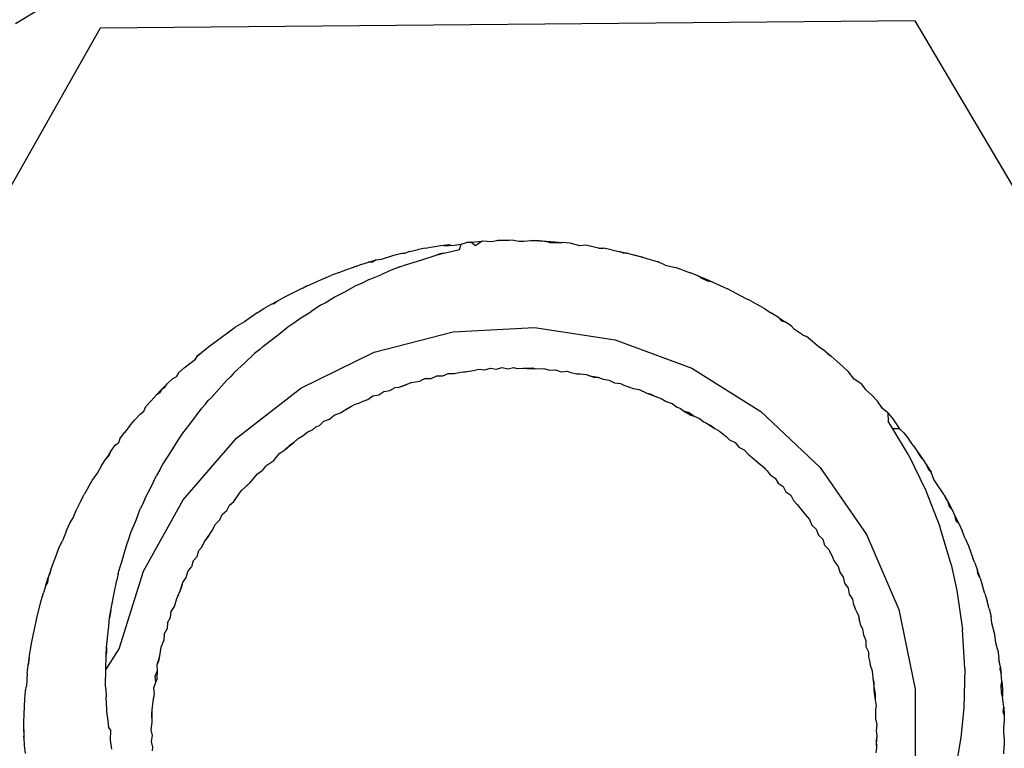
# Model space of a CAD drawing. Extents: x -77 to 87, y -71 to 62.
# Drawn here: x 64 to 65, y 43 to 43 of the extents above; entities that cross this region are included whole.
import ezdxf

# ---------------------------------------------------------------- set-up
doc = ezdxf.new("R2010")
doc.units = 0
doc.header["$MEASUREMENT"] = 0
doc.layers.get('0').update_dxf_attribs({"linetype": 'CONTINUOUS'})

msp = doc.modelspace()

# ---------------------------------------------------------------- linework, layer by layer
for p, q in [((64.27827, 42.86271), (64.24613, 42.84317)), ((64.53293, 42.84422), (64.2731, 42.84186)), ((64.66489, 42.62037), (64.53293, 42.84422)), ((64.2731, 42.84186), (64.14523, 42.61566)), ((64.39985, 42.77418), (64.39806, 42.77372)), ((64.39985, 42.77418), (64.40233, 42.77424)), ((64.40133, 42.77412), (64.39985, 42.77418)), ((64.40345, 42.77416), (64.40133, 42.77412)), ((64.40345, 42.77416), (64.40233, 42.77424)), ((64.40481, 42.77427), (64.40345, 42.77416)), ((64.40481, 42.77427), (64.40655, 42.77392)), ((64.4082, 42.77396), (64.41043, 42.77417)), ((64.41164, 42.77404), (64.41043, 42.77417)), ((64.41043, 42.77417), (64.41292, 42.77407)), ((64.37171, 42.77067), (64.3742, 42.77119)), ((64.3767, 42.77167), (64.3742, 42.77119)), ((64.3767, 42.77167), (64.3792, 42.77211)), ((64.3792, 42.77211), (64.3817, 42.77251)), ((64.3817, 42.77251), (64.3842, 42.77287)), ((64.38336, 42.77231), (64.3817, 42.77251)), ((64.38521, 42.77257), (64.38336, 42.77231)), ((64.3842, 42.77287), (64.38521, 42.77257)), ((64.38452, 42.77053), (64.38761, 42.77129)), ((64.38521, 42.77257), (64.38817, 42.77299)), ((64.38761, 42.77129), (64.38817, 42.77299)), ((64.38817, 42.77299), (64.38988, 42.77353)), ((64.38988, 42.77353), (64.39238, 42.77375)), ((64.39121, 42.77356), (64.38988, 42.77353)), ((64.3927, 42.77245), (64.39121, 42.77356)), ((64.39238, 42.77375), (64.39487, 42.77393)), ((64.39487, 42.77393), (64.3927, 42.77245)), ((64.39806, 42.77372), (64.39487, 42.77393)), ((64.40655, 42.77392), (64.4082, 42.77396)), ((64.41292, 42.77407), (64.41164, 42.77404)), ((64.41292, 42.77407), (64.41541, 42.77392)), ((64.41419, 42.77391), (64.41292, 42.77407)), ((64.41633, 42.77351), (64.41419, 42.77391)), ((64.41541, 42.77392), (64.41791, 42.77374)), ((64.41791, 42.77374), (64.41633, 42.77351)), ((64.41633, 42.77351), (64.41923, 42.77352)), ((64.41791, 42.77374), (64.42041, 42.77351)), ((64.41791, 42.77374), (64.41923, 42.77352)), ((64.41923, 42.77352), (64.42041, 42.77351)), ((64.42291, 42.77324), (64.42041, 42.77351)), ((64.42598, 42.77243), (64.42291, 42.77324)), ((64.42791, 42.77259), (64.42598, 42.77243)), ((64.43193, 42.77168), (64.42791, 42.77259)), ((64.43193, 42.77168), (64.43359, 42.77164)), ((64.43608, 42.77116), (64.43359, 42.77164)), ((64.43608, 42.77116), (64.43857, 42.77063)), ((64.35869, 42.76723), (64.36114, 42.76797)), ((64.36114, 42.76797), (64.35992, 42.76717)), ((64.36114, 42.76797), (64.36282, 42.76816)), ((64.36282, 42.76816), (64.36675, 42.7695)), ((64.36675, 42.7695), (64.36923, 42.7701)), ((64.36923, 42.7701), (64.37033, 42.77012)), ((64.37171, 42.77067), (64.37033, 42.77012)), ((64.37044, 42.76639), (64.37533, 42.76791)), ((64.37533, 42.76791), (64.38051, 42.76959)), ((64.38051, 42.76959), (64.3825, 42.77013)), ((64.38152, 42.76983), (64.38051, 42.76959)), ((64.3825, 42.77013), (64.38152, 42.76983)), ((64.3825, 42.77013), (64.38452, 42.77053)), ((64.43995, 42.77006), (64.43857, 42.77063)), ((64.43857, 42.77063), (64.44106, 42.77006)), ((64.44106, 42.77006), (64.43995, 42.77006)), ((64.44106, 42.77006), (64.44354, 42.76945)), ((64.44354, 42.76945), (64.44601, 42.7688)), ((64.44494, 42.769), (64.44354, 42.76945)), ((64.44601, 42.7688), (64.44494, 42.769)), ((64.44601, 42.7688), (64.44847, 42.76811)), ((64.44847, 42.76811), (64.45093, 42.76738)), ((64.349, 42.76386), (64.3514, 42.76477)), ((64.3514, 42.76477), (64.35382, 42.76563)), ((64.35382, 42.76563), (64.35625, 42.76645)), ((64.35479, 42.76589), (64.35382, 42.76563)), ((64.35625, 42.76645), (64.35479, 42.76589)), ((64.35625, 42.76645), (64.35869, 42.76723)), ((64.35992, 42.76717), (64.35869, 42.76723)), ((64.36862, 42.76573), (64.36583, 42.76466)), ((64.36862, 42.76573), (64.37044, 42.76639)), ((64.45325, 42.7663), (64.45093, 42.76738)), ((64.45325, 42.7663), (64.45646, 42.76557)), ((64.45888, 42.76471), (64.45646, 42.76557)), ((64.45888, 42.76471), (64.46128, 42.7638)), ((64.33891, 42.75957), (64.34367, 42.76165)), ((64.34367, 42.76165), (64.34661, 42.76292)), ((64.349, 42.76386), (64.34661, 42.76292)), ((64.35885, 42.76169), (64.35658, 42.76054)), ((64.35885, 42.76169), (64.36255, 42.7632)), ((64.36583, 42.76466), (64.36255, 42.7632)), ((64.46366, 42.76286), (64.46128, 42.7638)), ((64.46366, 42.76286), (64.46604, 42.76188)), ((64.46484, 42.76199), (64.46366, 42.76286)), ((64.46675, 42.76112), (64.46484, 42.76199)), ((64.46604, 42.76188), (64.46839, 42.76086)), ((64.3343, 42.75733), (64.3366, 42.75847)), ((64.3366, 42.75847), (64.33891, 42.75957)), ((64.33787, 42.75898), (64.3366, 42.75847)), ((64.33891, 42.75957), (64.33787, 42.75898)), ((64.35106, 42.75774), (64.3543, 42.75953)), ((64.35658, 42.76054), (64.3543, 42.75953)), ((64.46839, 42.76086), (64.46675, 42.76112)), ((64.46839, 42.76086), (64.47073, 42.7598)), ((64.47073, 42.7598), (64.47305, 42.7587)), ((64.47905, 42.75551), (64.47305, 42.7587)), ((64.32977, 42.75493), (64.33203, 42.75615)), ((64.33203, 42.75615), (64.3343, 42.75733)), ((64.34484, 42.75427), (64.34773, 42.75605)), ((64.34773, 42.75605), (64.35106, 42.75774)), ((64.4805, 42.75485), (64.47905, 42.75551)), ((64.32315, 42.75108), (64.32533, 42.7524)), ((64.32533, 42.7524), (64.32754, 42.75368)), ((64.32754, 42.75368), (64.32977, 42.75493)), ((64.3286, 42.75389), (64.32754, 42.75368)), ((64.32977, 42.75493), (64.3286, 42.75389)), ((64.34335, 42.75349), (64.34025, 42.75143)), ((64.34335, 42.75349), (64.34484, 42.75427)), ((64.4805, 42.75485), (64.48273, 42.7536)), ((64.48493, 42.75231), (64.48273, 42.7536)), ((64.48493, 42.75231), (64.48711, 42.75099)), ((64.32315, 42.75108), (64.31915, 42.74818)), ((64.33481, 42.7479), (64.3371, 42.74949)), ((64.3371, 42.74949), (64.34025, 42.75143)), ((64.48927, 42.74963), (64.48711, 42.75099)), ((64.48927, 42.74963), (64.49141, 42.74824)), ((64.48927, 42.74963), (64.49024, 42.74847)), ((64.3141, 42.74506), (64.31618, 42.74652)), ((64.31915, 42.74818), (64.31618, 42.74652)), ((64.32981, 42.74405), (64.33297, 42.74658)), ((64.33297, 42.74658), (64.33481, 42.7479)), ((64.3856, 42.74503), (64.41157, 42.74635)), ((64.41157, 42.74635), (64.43727, 42.74241)), ((64.49024, 42.74847), (64.49141, 42.74824)), ((64.49351, 42.74682), (64.49141, 42.74824)), ((64.49351, 42.74682), (64.49439, 42.74576)), ((64.31004, 42.74205), (64.31206, 42.74357)), ((64.31206, 42.74357), (64.3141, 42.74506)), ((64.32495, 42.74031), (64.32981, 42.74405)), ((64.36043, 42.73852), (64.3856, 42.74503)), ((64.49697, 42.74407), (64.49439, 42.74576)), ((64.49697, 42.74407), (64.4982, 42.74347)), ((64.50021, 42.74195), (64.4982, 42.74347)), ((64.30609, 42.73893), (64.30805, 42.74051)), ((64.30805, 42.74051), (64.31004, 42.74205)), ((64.32495, 42.74031), (64.324, 42.7394)), ((64.43727, 42.74241), (64.46165, 42.73338)), ((64.50235, 42.74004), (64.50021, 42.74195)), ((64.50416, 42.73882), (64.50235, 42.74004)), ((64.30351, 42.73632), (64.30416, 42.73732)), ((64.30416, 42.73732), (64.30609, 42.73893)), ((64.30516, 42.73805), (64.30416, 42.73732)), ((64.30609, 42.73893), (64.30516, 42.73805)), ((64.3191, 42.73497), (64.32235, 42.73807)), ((64.324, 42.7394), (64.32235, 42.73807)), ((64.33709, 42.72707), (64.36043, 42.73852)), ((64.50416, 42.73882), (64.50608, 42.73721)), ((64.50416, 42.73882), (64.50491, 42.7381)), ((64.50491, 42.7381), (64.50608, 42.73721)), ((64.50798, 42.73558), (64.50608, 42.73721)), ((64.29807, 42.73189), (64.2999, 42.73358)), ((64.2999, 42.73358), (64.30351, 42.73632)), ((64.31587, 42.73202), (64.3191, 42.73497)), ((64.39569, 42.73292), (64.39752, 42.73343)), ((64.39752, 42.73343), (64.39938, 42.73311)), ((64.39938, 42.73311), (64.4012, 42.73361)), ((64.4012, 42.73361), (64.40305, 42.73323)), ((64.40305, 42.73323), (64.40487, 42.73367)), ((64.40487, 42.73367), (64.40608, 42.73335)), ((64.40608, 42.73335), (64.40792, 42.73346)), ((64.40792, 42.73346), (64.41088, 42.73352)), ((64.40792, 42.73346), (64.40925, 42.73333)), ((64.40925, 42.73333), (64.41088, 42.73352)), ((64.40925, 42.73333), (64.41191, 42.73316)), ((64.41088, 42.73352), (64.41191, 42.73316)), ((64.46165, 42.73338), (64.48371, 42.71963)), ((64.50798, 42.73558), (64.50984, 42.73392)), ((64.51168, 42.73224), (64.50984, 42.73392)), ((64.29451, 42.72844), (64.29627, 42.73018)), ((64.29627, 42.73018), (64.29737, 42.73066)), ((64.29807, 42.73189), (64.29737, 42.73066)), ((64.31473, 42.7308), (64.31352, 42.72965)), ((64.31587, 42.73202), (64.31473, 42.7308)), ((64.37863, 42.73016), (64.38038, 42.73101)), ((64.38038, 42.73101), (64.38231, 42.73097)), ((64.38231, 42.73097), (64.38407, 42.73175)), ((64.38407, 42.73175), (64.38599, 42.73171)), ((64.38599, 42.73171), (64.38809, 42.73213)), ((64.38809, 42.73213), (64.39077, 42.73248)), ((64.38809, 42.73213), (64.38944, 42.73229)), ((64.38944, 42.73229), (64.39211, 42.7327)), ((64.38944, 42.73229), (64.39077, 42.73248)), ((64.39077, 42.73248), (64.39211, 42.7327)), ((64.39211, 42.7327), (64.39382, 42.73312)), ((64.39382, 42.73312), (64.39569, 42.73292)), ((64.41191, 42.73316), (64.41457, 42.73328)), ((64.41457, 42.73328), (64.41637, 42.73275)), ((64.41637, 42.73275), (64.41827, 42.73291)), ((64.41827, 42.73291), (64.42006, 42.73227)), ((64.42006, 42.73227), (64.42197, 42.73243)), ((64.42197, 42.73243), (64.42308, 42.73199)), ((64.42308, 42.73199), (64.42491, 42.73164)), ((64.42491, 42.73164), (64.42616, 42.73159)), ((64.42616, 42.73159), (64.42802, 42.73137)), ((64.42802, 42.73137), (64.42915, 42.73097)), ((64.42802, 42.73137), (64.43047, 42.73057)), ((64.42915, 42.73097), (64.43171, 42.73056)), ((64.43047, 42.73057), (64.43171, 42.73056)), ((64.43171, 42.73056), (64.43347, 42.72989)), ((64.51347, 42.72989), (64.51168, 42.73224)), ((64.29451, 42.72844), (64.29278, 42.72668)), ((64.29278, 42.72668), (64.29377, 42.72736)), ((64.29377, 42.72736), (64.29451, 42.72844)), ((64.30857, 42.72407), (64.31352, 42.72965)), ((64.31653, 42.71115), (64.33709, 42.72707)), ((64.36548, 42.7263), (64.36713, 42.72728)), ((64.36713, 42.72728), (64.36839, 42.72735)), ((64.36839, 42.72735), (64.37097, 42.72829)), ((64.36839, 42.72735), (64.36968, 42.7278)), ((64.36968, 42.7278), (64.37226, 42.72881)), ((64.36968, 42.7278), (64.37097, 42.72829)), ((64.37097, 42.72829), (64.37226, 42.72881)), ((64.37226, 42.72881), (64.37497, 42.72927)), ((64.3767, 42.73014), (64.37497, 42.72927)), ((64.3767, 42.73014), (64.37863, 42.73016)), ((64.43347, 42.72989), (64.43537, 42.72963)), ((64.43537, 42.72963), (64.43708, 42.72878)), ((64.43708, 42.72878), (64.43901, 42.72858)), ((64.43901, 42.72858), (64.44007, 42.72796)), ((64.44007, 42.72796), (64.44185, 42.72733)), ((64.44185, 42.72733), (64.44302, 42.72693)), ((64.51554, 42.7285), (64.51347, 42.72989)), ((64.51554, 42.7285), (64.517, 42.72667)), ((64.28938, 42.72305), (64.29107, 42.72488)), ((64.29107, 42.72488), (64.29278, 42.72668)), ((64.29217, 42.72556), (64.29107, 42.72488)), ((64.29278, 42.72668), (64.29217, 42.72556)), ((64.30758, 42.7231), (64.30857, 42.72407)), ((64.35848, 42.72338), (64.36004, 42.72455)), ((64.36004, 42.72455), (64.36197, 42.72487)), ((64.36197, 42.72487), (64.36357, 42.72597)), ((64.36357, 42.72597), (64.36548, 42.7263)), ((64.44302, 42.72693), (64.44489, 42.72659)), ((64.44489, 42.72659), (64.44732, 42.72549)), ((64.44732, 42.72549), (64.44844, 42.72523)), ((64.44732, 42.72549), (64.44991, 42.72447)), ((64.44844, 42.72523), (64.44991, 42.72447)), ((64.44991, 42.72447), (64.45194, 42.72374)), ((64.517, 42.72667), (64.51916, 42.72476)), ((64.51916, 42.72476), (64.52085, 42.72293)), ((64.28701, 42.71975), (64.28772, 42.72119)), ((64.28772, 42.72119), (64.28938, 42.72305)), ((64.30554, 42.72066), (64.30668, 42.72195)), ((64.30668, 42.72195), (64.30758, 42.7231)), ((64.35085, 42.71994), (64.35326, 42.72132)), ((64.35202, 42.7207), (64.35326, 42.72132)), ((64.35326, 42.72132), (64.35438, 42.72198)), ((64.35438, 42.72198), (64.35554, 42.72223)), ((64.35554, 42.72223), (64.35693, 42.72295)), ((64.35693, 42.72295), (64.35848, 42.72338)), ((64.45194, 42.72374), (64.45357, 42.72278)), ((64.45357, 42.72278), (64.45538, 42.72215)), ((64.45538, 42.72215), (64.45676, 42.7211)), ((64.45676, 42.7211), (64.45808, 42.72058)), ((64.52246, 42.72059), (64.52085, 42.72293)), ((64.28404, 42.71685), (64.28589, 42.71877)), ((64.28589, 42.71877), (64.28701, 42.71975)), ((64.30183, 42.71572), (64.30554, 42.72066)), ((64.34624, 42.71719), (64.34768, 42.71844)), ((64.34768, 42.71844), (64.34968, 42.71921)), ((64.34968, 42.71921), (64.35202, 42.7207)), ((64.34968, 42.71921), (64.35085, 42.71994)), ((64.35085, 42.71994), (64.35202, 42.7207)), ((64.45808, 42.72058), (64.45904, 42.71983)), ((64.45904, 42.71983), (64.4609, 42.7193)), ((64.45904, 42.71983), (64.46143, 42.71843)), ((64.4609, 42.7193), (64.46239, 42.71807)), ((64.46143, 42.71843), (64.46239, 42.71807)), ((64.46239, 42.71807), (64.46418, 42.71742)), ((64.48371, 42.71963), (64.50256, 42.70172)), ((64.52415, 42.71917), (64.52246, 42.72059)), ((64.52415, 42.71917), (64.52575, 42.71725)), ((64.52415, 42.71917), (64.52432, 42.71649)), ((64.28246, 42.71489), (64.28092, 42.7129)), ((64.28246, 42.71489), (64.28404, 42.71685)), ((64.29947, 42.71269), (64.30183, 42.71572)), ((64.34075, 42.71375), (64.34191, 42.71468)), ((64.34191, 42.71468), (64.34306, 42.71515)), ((64.34306, 42.71515), (64.34443, 42.71651)), ((64.34443, 42.71651), (64.34624, 42.71719)), ((64.46418, 42.71742), (64.46551, 42.71628)), ((64.46551, 42.71628), (64.46796, 42.71501)), ((64.46551, 42.71628), (64.46672, 42.71564)), ((64.46672, 42.71564), (64.46796, 42.71501)), ((64.46672, 42.71564), (64.46907, 42.7142)), ((64.46796, 42.71501), (64.46907, 42.7142)), ((64.52578, 42.71407), (64.52432, 42.71649)), ((64.52575, 42.71725), (64.52701, 42.71539)), ((64.52701, 42.71539), (64.52787, 42.71405)), ((64.2794, 42.71088), (64.28092, 42.7129)), ((64.29839, 42.71114), (64.29947, 42.71269)), ((64.33622, 42.71095), (64.33783, 42.71191)), ((64.33783, 42.71191), (64.33927, 42.71314)), ((64.33927, 42.71314), (64.34075, 42.71375)), ((64.46907, 42.7142), (64.47053, 42.71335)), ((64.47053, 42.71335), (64.47268, 42.71159)), ((64.47268, 42.71159), (64.47374, 42.71052)), ((64.52787, 42.71405), (64.52578, 42.71407)), ((64.53073, 42.7058), (64.52578, 42.71407)), ((64.52931, 42.71276), (64.52787, 42.71405)), ((64.52931, 42.71276), (64.53082, 42.71074)), ((64.27645, 42.70675), (64.27791, 42.70883)), ((64.27791, 42.70883), (64.27898, 42.70961)), ((64.2794, 42.71088), (64.27898, 42.70961)), ((64.29592, 42.70716), (64.29749, 42.70961)), ((64.29749, 42.70961), (64.29839, 42.71114)), ((64.29959, 42.69142), (64.31653, 42.71115)), ((64.33193, 42.70738), (64.33379, 42.70904)), ((64.33281, 42.70809), (64.33491, 42.70983)), ((64.33281, 42.70809), (64.33379, 42.70904)), ((64.33379, 42.70904), (64.33491, 42.70983)), ((64.33491, 42.70983), (64.33622, 42.71095)), ((64.47374, 42.71052), (64.47549, 42.70975)), ((64.47549, 42.70975), (64.47671, 42.70827)), ((64.47671, 42.70827), (64.47841, 42.70743)), ((64.53231, 42.70869), (64.53082, 42.71074)), ((64.53231, 42.70869), (64.53376, 42.70661)), ((64.27645, 42.70675), (64.27503, 42.70465)), ((64.27503, 42.70465), (64.27595, 42.70559)), ((64.27595, 42.70559), (64.27645, 42.70675)), ((64.29298, 42.70255), (64.29592, 42.70716)), ((64.32919, 42.70489), (64.33038, 42.70633)), ((64.33038, 42.70633), (64.33193, 42.70738)), ((64.33193, 42.70738), (64.33281, 42.70809)), ((64.47841, 42.70743), (64.47963, 42.70598)), ((64.47963, 42.70598), (64.48162, 42.70428)), ((64.53073, 42.7058), (64.53622, 42.69459)), ((64.53443, 42.70546), (64.53376, 42.70661)), ((64.53376, 42.70661), (64.53519, 42.70451)), ((64.53519, 42.70451), (64.53443, 42.70546)), ((64.27226, 42.69999), (64.27363, 42.70252)), ((64.27363, 42.70252), (64.27503, 42.70465)), ((64.2921, 42.70101), (64.29298, 42.70255)), ((64.32587, 42.70231), (64.32475, 42.7008)), ((64.32587, 42.70231), (64.32689, 42.7029)), ((64.32689, 42.7029), (64.32845, 42.70402)), ((64.32845, 42.70402), (64.32919, 42.70489)), ((64.48162, 42.70428), (64.48368, 42.70256)), ((64.48162, 42.70428), (64.48264, 42.70341)), ((64.48264, 42.70341), (64.48474, 42.70174)), ((64.48368, 42.70256), (64.48474, 42.70174)), ((64.48368, 42.70256), (64.48569, 42.70065)), ((64.53519, 42.70451), (64.53658, 42.70238)), ((64.53658, 42.70238), (64.53794, 42.70022)), ((64.53704, 42.70145), (64.53658, 42.70238)), ((64.27059, 42.69759), (64.27226, 42.69999)), ((64.28935, 42.6956), (64.29109, 42.69919)), ((64.2921, 42.70101), (64.29109, 42.69919)), ((64.32208, 42.6983), (64.32323, 42.69975)), ((64.32323, 42.69975), (64.32475, 42.7008)), ((64.48474, 42.70174), (64.48569, 42.70065)), ((64.48569, 42.70065), (64.48669, 42.6994)), ((64.48669, 42.6994), (64.48825, 42.69836)), ((64.50256, 42.70172), (64.51741, 42.68038)), ((64.53794, 42.70022), (64.53704, 42.70145)), ((64.53881, 42.69793), (64.53794, 42.70022)), ((64.26931, 42.69538), (64.27059, 42.69759)), ((64.3182, 42.69439), (64.32033, 42.69637)), ((64.31934, 42.69545), (64.32128, 42.69731)), ((64.32033, 42.69637), (64.32208, 42.6983)), ((64.32033, 42.69637), (64.32128, 42.69731)), ((64.32128, 42.69731), (64.32208, 42.6983)), ((64.48825, 42.69836), (64.48921, 42.69674)), ((64.48921, 42.69674), (64.49077, 42.69567)), ((64.49077, 42.69567), (64.49169, 42.69401)), ((64.54214, 42.693), (64.53881, 42.69793)), ((64.26684, 42.69089), (64.26806, 42.69315)), ((64.26931, 42.69538), (64.26806, 42.69315)), ((64.28746, 42.69197), (64.28935, 42.6956)), ((64.31569, 42.69092), (64.31712, 42.69289)), ((64.31712, 42.69289), (64.3182, 42.69439)), ((64.3182, 42.69439), (64.31934, 42.69545)), ((64.49169, 42.69401), (64.49321, 42.69289)), ((64.49321, 42.69289), (64.49413, 42.69123)), ((64.53622, 42.69459), (64.54076, 42.68293)), ((64.54214, 42.693), (64.54335, 42.69074)), ((64.54214, 42.693), (64.54268, 42.6918)), ((64.26684, 42.69089), (64.26567, 42.68862)), ((64.2867, 42.69013), (64.28592, 42.68852)), ((64.28746, 42.69197), (64.2867, 42.69013)), ((64.28697, 42.66869), (64.29959, 42.69142)), ((64.31349, 42.68799), (64.31431, 42.68972)), ((64.31431, 42.68972), (64.31569, 42.69092)), ((64.49413, 42.69123), (64.49527, 42.68992)), ((64.49527, 42.68992), (64.49608, 42.68884)), ((64.49527, 42.68992), (64.49692, 42.68779)), ((64.54268, 42.6918), (64.54335, 42.69074)), ((64.54373, 42.68948), (64.54335, 42.69074)), ((64.54335, 42.69074), (64.54453, 42.68846)), ((64.54453, 42.68846), (64.54373, 42.68948)), ((64.26453, 42.68568), (64.26567, 42.68862)), ((64.28458, 42.68501), (64.28592, 42.68852)), ((64.31122, 42.68502), (64.31204, 42.68675)), ((64.31204, 42.68675), (64.31349, 42.68799)), ((64.49608, 42.68884), (64.49779, 42.68675)), ((64.49692, 42.68779), (64.49779, 42.68675)), ((64.49779, 42.68675), (64.49925, 42.68513)), ((64.54453, 42.68846), (64.54566, 42.68616)), ((64.26236, 42.68167), (64.26343, 42.684)), ((64.26343, 42.684), (64.26453, 42.68568)), ((64.28291, 42.68099), (64.28458, 42.68501)), ((64.30885, 42.68162), (64.30986, 42.6837)), ((64.30986, 42.6837), (64.31122, 42.68502)), ((64.49925, 42.68513), (64.49999, 42.68338)), ((64.49999, 42.68338), (64.50138, 42.68204)), ((64.54593, 42.68462), (64.54566, 42.68616)), ((64.54566, 42.68616), (64.54676, 42.68385)), ((64.54676, 42.68385), (64.54593, 42.68462)), ((64.54676, 42.68385), (64.54783, 42.68151)), ((64.26236, 42.68167), (64.26116, 42.67832)), ((64.2823, 42.67905), (64.28291, 42.68099)), ((64.30652, 42.67825), (64.30811, 42.68048)), ((64.30733, 42.67936), (64.30885, 42.68162)), ((64.30733, 42.67936), (64.30811, 42.68048)), ((64.30811, 42.68048), (64.30885, 42.68162)), ((64.50138, 42.68204), (64.50203, 42.68022)), ((64.50203, 42.68022), (64.50341, 42.67886)), ((64.51741, 42.68038), (64.52767, 42.65648)), ((64.54433, 42.67083), (64.54076, 42.68293)), ((64.54885, 42.67916), (64.54783, 42.68151)), ((64.26009, 42.6763), (64.26116, 42.67832)), ((64.2799, 42.6714), (64.28161, 42.67722)), ((64.28161, 42.67722), (64.2823, 42.67905)), ((64.30542, 42.6762), (64.30652, 42.67825)), ((64.30652, 42.67825), (64.30733, 42.67936)), ((64.50341, 42.67886), (64.50402, 42.67702)), ((64.50402, 42.67702), (64.50535, 42.67562)), ((64.54885, 42.67916), (64.54984, 42.67678)), ((64.25825, 42.67151), (64.25915, 42.67391)), ((64.25915, 42.67391), (64.26009, 42.6763)), ((64.30405, 42.67342), (64.30458, 42.67528)), ((64.30458, 42.67528), (64.30542, 42.6762)), ((64.50535, 42.67562), (64.50651, 42.67312)), ((64.54984, 42.67678), (64.55124, 42.67287)), ((64.25739, 42.66909), (64.25825, 42.67151)), ((64.27947, 42.67004), (64.2799, 42.6714)), ((64.30275, 42.67196), (64.30227, 42.67007)), ((64.30275, 42.67196), (64.30405, 42.67342)), ((64.50651, 42.67312), (64.50708, 42.67186)), ((64.50708, 42.67186), (64.50829, 42.67016)), ((64.54433, 42.67083), (64.54616, 42.66248)), ((64.55193, 42.67134), (64.55124, 42.67287)), ((64.55193, 42.67134), (64.55278, 42.66892)), ((64.25739, 42.66909), (64.25657, 42.66666)), ((64.25657, 42.66666), (64.25713, 42.66798)), ((64.25713, 42.66798), (64.25739, 42.66909)), ((64.2789, 42.66791), (64.27838, 42.66579)), ((64.2789, 42.66791), (64.27947, 42.67004)), ((64.27919, 42.64388), (64.28697, 42.66869)), ((64.30056, 42.66669), (64.30104, 42.66857)), ((64.30104, 42.66857), (64.30227, 42.67007)), ((64.50829, 42.67016), (64.50887, 42.66835)), ((64.50887, 42.66835), (64.50995, 42.66674)), ((64.55289, 42.66789), (64.55278, 42.66892)), ((64.5536, 42.66649), (64.55278, 42.66892)), ((64.5536, 42.66649), (64.55289, 42.66789)), ((64.25579, 42.66422), (64.25657, 42.66666)), ((64.25632, 42.66513), (64.25579, 42.66422)), ((64.25657, 42.66666), (64.25632, 42.66513)), ((64.27751, 42.66116), (64.27838, 42.66579)), ((64.29864, 42.66247), (64.29943, 42.66513)), ((64.29912, 42.66375), (64.29943, 42.66513)), ((64.29943, 42.66513), (64.30056, 42.66669)), ((64.50995, 42.66674), (64.51037, 42.66487)), ((64.51037, 42.66487), (64.51149, 42.66327)), ((64.5536, 42.66649), (64.55437, 42.66405)), ((64.25436, 42.6593), (64.25506, 42.66176)), ((64.25579, 42.66422), (64.25506, 42.66176)), ((64.27648, 42.65614), (64.27751, 42.66116)), ((64.29758, 42.65993), (64.29864, 42.66247)), ((64.29758, 42.65993), (64.29812, 42.66119)), ((64.29812, 42.66119), (64.29912, 42.66375)), ((64.29812, 42.66119), (64.29864, 42.66247)), ((64.51149, 42.66327), (64.51181, 42.66135)), ((64.51181, 42.66135), (64.51292, 42.65975)), ((64.54616, 42.66248), (64.54796, 42.65013)), ((64.55511, 42.6616), (64.55437, 42.66405)), ((64.55511, 42.6616), (64.5558, 42.65913)), ((64.25293, 42.65368), (64.25436, 42.6593)), ((64.29677, 42.65748), (64.29758, 42.65993)), ((64.51292, 42.65975), (64.5131, 42.65852)), ((64.5131, 42.65852), (64.51371, 42.65672)), ((64.55645, 42.65666), (64.5558, 42.65913)), ((64.27613, 42.65379), (64.27648, 42.65614)), ((64.27635, 42.65494), (64.27613, 42.65379)), ((64.27648, 42.65614), (64.27635, 42.65494)), ((64.29558, 42.65389), (64.29576, 42.65582)), ((64.29576, 42.65582), (64.29677, 42.65748)), ((64.51371, 42.65672), (64.5143, 42.65565)), ((64.5143, 42.65565), (64.51478, 42.65445)), ((64.52767, 42.65648), (64.5329, 42.63102)), ((64.55645, 42.65666), (64.55706, 42.65419)), ((64.25237, 42.65119), (64.25293, 42.65368)), ((64.27591, 42.65116), (64.27613, 42.65379)), ((64.29457, 42.65221), (64.29445, 42.65027)), ((64.29457, 42.65221), (64.29558, 42.65389)), ((64.51478, 42.65445), (64.51507, 42.65308)), ((64.51478, 42.65445), (64.51539, 42.65174)), ((64.51507, 42.65308), (64.51539, 42.65174)), ((64.51539, 42.65174), (64.51612, 42.65027)), ((64.55729, 42.65214), (64.55706, 42.65419)), ((64.5583, 42.64853), (64.55729, 42.65214)), ((64.25137, 42.64621), (64.25185, 42.6487)), ((64.25185, 42.6487), (64.25237, 42.65119)), ((64.27561, 42.64838), (64.27591, 42.65116)), ((64.29351, 42.64858), (64.2934, 42.64664)), ((64.29351, 42.64858), (64.29445, 42.65027)), ((64.51612, 42.65027), (64.51639, 42.6484)), ((64.54872, 42.63765), (64.54796, 42.65013)), ((64.25094, 42.64371), (64.25137, 42.64621)), ((64.27513, 42.64431), (64.27561, 42.64838)), ((64.2926, 42.64444), (64.2934, 42.64664)), ((64.51639, 42.6484), (64.51712, 42.64662)), ((64.51712, 42.64662), (64.51721, 42.64472)), ((64.55862, 42.64589), (64.5583, 42.64853)), ((64.55921, 42.64354), (64.55862, 42.64589)), ((64.25054, 42.64121), (64.25094, 42.64371)), ((64.27495, 42.63724), (64.27919, 42.64388)), ((64.27499, 42.64206), (64.27513, 42.64431)), ((64.2751, 42.64319), (64.27499, 42.64206)), ((64.27513, 42.64431), (64.2751, 42.64319)), ((64.29192, 42.64039), (64.2924, 42.64308)), ((64.29218, 42.64173), (64.2926, 42.64444)), ((64.29218, 42.64173), (64.2924, 42.64308)), ((64.2924, 42.64308), (64.2926, 42.64444)), ((64.51721, 42.64472), (64.51799, 42.64295)), ((64.51799, 42.64295), (64.51805, 42.64135)), ((64.55921, 42.64354), (64.5596, 42.64104)), ((64.25054, 42.64121), (64.25018, 42.63871)), ((64.25018, 42.63871), (64.25041, 42.63983)), ((64.25041, 42.63983), (64.25054, 42.64121)), ((64.27495, 42.63724), (64.27499, 42.64206)), ((64.2913, 42.63888), (64.29218, 42.64173)), ((64.2913, 42.63888), (64.29192, 42.64039)), ((64.29192, 42.64039), (64.29218, 42.64173)), ((64.51805, 42.64135), (64.51846, 42.63973)), ((64.51846, 42.63973), (64.51856, 42.63869)), ((64.55969, 42.64002), (64.5596, 42.64104)), ((64.55995, 42.63854), (64.5596, 42.64104)), ((64.55995, 42.63854), (64.55969, 42.64002)), ((64.24987, 42.63621), (64.24969, 42.63201)), ((64.24987, 42.63621), (64.25018, 42.63871)), ((64.27483, 42.63242), (64.27495, 42.63724)), ((64.29068, 42.63518), (64.29135, 42.63698)), ((64.29125, 42.63429), (64.29135, 42.63698)), ((64.29135, 42.63698), (64.2913, 42.63888)), ((64.51856, 42.63869), (64.51916, 42.63691)), ((64.51916, 42.63691), (64.51936, 42.63468)), ((64.54872, 42.63765), (64.54841, 42.62507)), ((64.55995, 42.63854), (64.55985, 42.6374)), ((64.55985, 42.6374), (64.56027, 42.63604)), ((64.55995, 42.63854), (64.56027, 42.63604)), ((64.56054, 42.63353), (64.56027, 42.63604)), ((64.29019, 42.63148), (64.29085, 42.63328)), ((64.29085, 42.63328), (64.29068, 42.63518)), ((64.29085, 42.63328), (64.29125, 42.63429)), ((64.51936, 42.63468), (64.51971, 42.63321)), ((64.51936, 42.63468), (64.51971, 42.63197)), ((64.51971, 42.63321), (64.51976, 42.63061)), ((64.56032, 42.63226), (64.56054, 42.63353)), ((64.56054, 42.63353), (64.56076, 42.63104)), ((64.24913, 42.62803), (64.24931, 42.63053)), ((64.24931, 42.63053), (64.24969, 42.63201)), ((64.2749, 42.63116), (64.27483, 42.63242)), ((64.2749, 42.63116), (64.27503, 42.62847)), ((64.29042, 42.62958), (64.29019, 42.63148)), ((64.51971, 42.63197), (64.52014, 42.6295)), ((64.51976, 42.63061), (64.52009, 42.62765)), ((64.51976, 42.63061), (64.52014, 42.6295)), ((64.5329, 42.63102), (64.5329, 42.60502)), ((64.56043, 42.62992), (64.56032, 42.63226)), ((64.56073, 42.6287), (64.56043, 42.62992)), ((64.56076, 42.63104), (64.56073, 42.6287)), ((64.24899, 42.62554), (64.24913, 42.62803)), ((64.27536, 42.62268), (64.27503, 42.62847)), ((64.28965, 42.62456), (64.29, 42.62698)), ((64.29, 42.62698), (64.29042, 42.62958)), ((64.29, 42.62698), (64.29015, 42.62804)), ((64.29015, 42.62804), (64.29042, 42.62958)), ((64.52014, 42.6295), (64.52009, 42.62765)), ((64.52009, 42.62765), (64.52045, 42.62581)), ((64.56114, 42.62537), (64.56073, 42.6287)), ((64.24889, 42.62305), (64.24899, 42.62554)), ((64.28962, 42.6232), (64.28965, 42.62456)), ((64.28969, 42.62186), (64.28965, 42.62456)), ((64.52045, 42.62581), (64.52027, 42.62459)), ((64.52027, 42.62459), (64.52027, 42.6216)), ((64.54841, 42.62507), (64.54748, 42.61562)), ((64.56098, 42.62389), (64.56114, 42.62537)), ((64.56123, 42.62288), (64.56098, 42.62389)), ((64.56114, 42.62537), (64.56123, 42.62288)), ((64.24881, 42.6181), (64.24883, 42.62057)), ((64.24883, 42.62057), (64.24889, 42.62305)), ((64.27536, 42.62268), (64.27561, 42.62089)), ((64.27561, 42.62089), (64.27575, 42.619)), ((64.2894, 42.61808), (64.28972, 42.62052)), ((64.28969, 42.62186), (64.28962, 42.6232)), ((64.28972, 42.62052), (64.28962, 42.6232)), ((64.28972, 42.62052), (64.28969, 42.62186)), ((64.52027, 42.6216), (64.5207, 42.61978)), ((64.56115, 42.61803), (64.56129, 42.62041)), ((64.56123, 42.62288), (64.56129, 42.62041)), ((64.24881, 42.6181), (64.24883, 42.61563)), ((64.24888, 42.61665), (64.24881, 42.6181)), ((64.27656, 42.61802), (64.27575, 42.619)), ((64.27643, 42.61481), (64.27656, 42.61802)), ((64.28976, 42.61627), (64.2894, 42.61808)), ((64.5207, 42.61978), (64.52042, 42.61794)), ((64.52042, 42.61794), (64.5207, 42.61612)), ((64.56129, 42.61546), (64.56115, 42.61803)), ((64.24883, 42.61563), (64.24888, 42.61665)), ((64.24883, 42.61563), (64.24888, 42.61315)), ((64.27682, 42.61198), (64.27643, 42.61481)), ((64.28946, 42.61441), (64.28976, 42.61627)), ((64.28994, 42.6126), (64.28946, 42.61441)), ((64.5207, 42.61612), (64.52041, 42.61484)), ((64.52041, 42.61484), (64.52058, 42.61245)), ((64.52041, 42.61484), (64.52046, 42.6135)), ((64.5207, 42.61612), (64.52046, 42.6135)), ((64.54748, 42.61562), (64.54539, 42.60385)), ((64.56129, 42.61546), (64.56123, 42.61298)), ((64.24888, 42.61315), (64.24918, 42.61056)), ((64.28978, 42.61143), (64.28994, 42.6126)), ((64.52058, 42.61245), (64.52036, 42.61081)), ((64.52046, 42.6135), (64.52058, 42.61245)), ((64.56113, 42.61049), (64.56123, 42.61298))]:
    msp.add_line(p, q)

doc.saveas('drawing.dxf')
